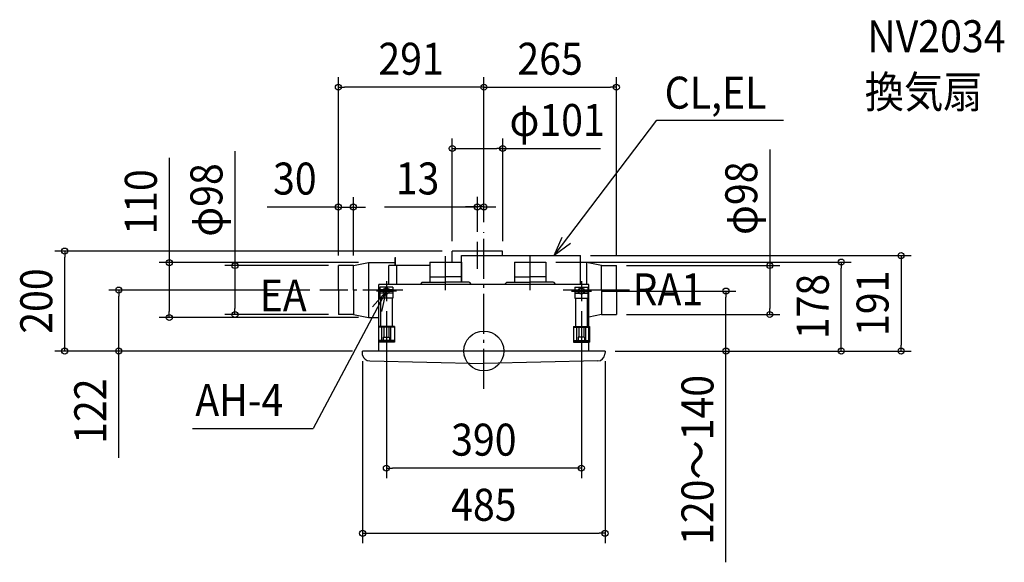
# Model space of a CAD drawing. Extents: x -928 to 1041, y -423 to 663.
import ezdxf
from ezdxf.enums import TextEntityAlignment as Align

# ---------------------------------------------------------------- set-up
doc = ezdxf.new("R2010")
doc.units = 0
doc.header["$LTSCALE"] = 20
doc.header["$PDMODE"] = 3
doc.header["$PDSIZE"] = -2
doc.linetypes.add('CONTINOUS', pattern=[0])
doc.linetypes.add('DASHDOT', pattern=[5.5, 4, -0.6, 0.3, -0.6])
doc.layers.get('DEFPOINTS').update_dxf_attribs({"linetype": 'CONTINUOUS'})
for name, color, linetype in [('ARRANGE', 1, 'CONTINUOUS'), ('BASIS', 6, 'DASHDOT'), ('DETAIL', 5, 'CONTINUOUS'), ('ETC', 61, 'CONTINUOUS'), ('FIX', 11, 'CONTINUOUS'), ('NOTE', 4, 'CONTINUOUS'), ('OUTLINE', 3, 'CONTINUOUS'), ('SIZE', 30, 'CONTINUOUS')]:
    doc.layers.add(name, color=color, linetype=linetype)
doc.styles.get("Standard").update_dxf_attribs({"font": 'SIMPLEX.shx', "width": 0.9, "height": 64, "bigfont": 'BIGFONT.shx'})

msp = doc.modelspace()

# ---------------------------------------------------------------- linework, layer by layer
at = {"layer": 'ARRANGE', "color": 1, "linetype": 'CONTINUOUS'}
msp.add_circle((0, 0), 40, dxfattribs=at)
msp.add_point((0, 0), dxfattribs=at)
at = {"layer": 'BASIS', "color": 6, "linetype": 'DASHDOT'}
for p, q in [((0, -75.666487), (0, 237.78853)), ((-13, 164.29052), (-13, 218.189061)), ((-76.5, 122), (-76.5, 189.841086)), ((92.5, 122), (92.5, 189.841086)), ((-162.234226, 122), (-327.737636, 122)), ((291.344586, 122), (158.539978, 122))]:
    msp.add_line(p, q, dxfattribs=at)
at = {"layer": 'DEFPOINTS', "color": 30, "linetype": 'CONTINUOUS'}
for p in [(-291, 527.965399), (265, 527.965399), (37.791357, 405.363286), (-261, 288.097787), (-13, 288.326611), (0, 237.78853), (0, 237.78853), (0, 237.78853), (-13, 218.189061), (-838.158773, 200), (-63.5, 200), (-63.208643, 200), (37.791357, 200), (124, 178), (193, 191), (714.758323, 178), (-291, 171), (-291, 171), (-291, 171), (-261, 171), (-231, 177), (265, 171), (265, 171), (-730.130969, 122), (-327.737636, 122), (215, 120), (484.230649, 120), (-195, 100), (195, 100), (-629.028685, 67), (-497.836953, 73), (-291, 73), (-231, 67), (265, 73), (571.911213, 73), (-242.5, 0), (-242.5, 0), (-242.5, 0), (242.5, 0), (242.5, 0), (242.5, 0), (242.5, 0), (834.516862, 0), (-195, -234.420805), (242.5, -364.751165)]:
    msp.add_point(p, dxfattribs=at)
at = {"layer": 'DETAIL', "color": 5, "linetype": 'CONTINUOUS'}
for p, q in [((37.5, 200), (-63.5, 200)), ((-63.5, 178), (-63.5, 200)), ((37.5, 191), (37.5, 200)), ((-177.300027, 171.243566), (-177.300027, 187)), ((-177.300027, 187), (-176.500024, 187)), ((-176.500024, 171.243566), (-176.500024, 187)), ((-108, 178), (-108, 137.799594)), ((-108, 178), (-45, 178)), ((-45, 191), (193, 191)), ((-45, 137.799594), (-45, 191)), ((-45, 178.099362), (-45, 137.799594)), ((61, 178), (61, 137.799594)), ((61, 178), (124, 178)), ((124, 178.099362), (124, 137.799594)), ((193, 132.8), (193, 191)), ((-291, 122), (-291, 171)), ((-291, 122), (-291, 171)), ((-261, 171), (-291, 171)), ((-261, 171), (-291, 171)), ((-261, 171), (-231, 177)), ((-261, 122), (-261, 171)), ((-261, 122), (-261, 171)), ((-231, 177), (-177.300027, 177)), ((-231, 177), (-231, 67)), ((-190.10044, 132.8), (-190.10044, 171.243566)), ((-108, 171.243566), (-190.10044, 171.243566)), ((-174, 132.8), (-174, 171.243566)), ((205, 177), (193, 177)), ((205, 177), (205, 132.8)), ((235, 171), (205, 177)), ((235, 122), (235, 171)), ((235, 122), (235, 171)), ((235, 171), (265, 171)), ((235, 171), (265, 171)), ((265, 122), (265, 171)), ((265, 122), (265, 171)), ((-108, 148.596421), (-76.5, 148.596421)), ((-45, 148.596421), (-76.5, 148.596421)), ((61, 148.596421), (92.5, 148.596421)), ((124, 148.596421), (92.5, 148.596421)), ((-291, 122), (-291, 73)), ((-291, 122), (-291, 73)), ((-261, 122), (-261, 73)), ((-261, 122), (-261, 73)), ((210, 132.8), (-210, 132.8)), ((-210, 49.2), (-210, 132.8)), ((-210, 49.2), (-210, 132.8)), ((-182, 127.481977), (-208, 127.481977)), ((-208, 127.481977), (-208, 122.480264)), ((-182, 122.480264), (-208, 122.480264)), ((-182, 120), (-208, 120)), ((-208, 120), (-208, 105.782207)), ((-182, 118.8), (-208, 118.8)), ((-204.927992, 122.480264), (-204.927992, 120)), ((-185.072008, 122.480264), (-185.072008, 120)), ((-182, 127.481977), (-182, 122.480264)), ((-182, 120), (-182, 105.782207)), ((-123.304843, 137.799594), (-127.5, 132.8)), ((-123.304843, 137.799594), (-76.600404, 137.799594)), ((-29.435036, 137.799594), (-76.600404, 137.799594)), ((-29.435036, 137.799594), (-25.5, 132.8)), ((45.695157, 137.799594), (41.5, 132.8)), ((45.695157, 137.799594), (92.399596, 137.799594)), ((139.564964, 137.799594), (92.399596, 137.799594)), ((139.564964, 137.799594), (143.5, 132.8)), ((182, 127.481977), (182, 122.480264)), ((182, 127.481977), (208, 127.481977)), ((182, 122.480264), (208, 122.480264)), ((182, 120), (208, 120)), ((182, 120), (182, 105.782207)), ((182, 118.8), (208, 118.8)), ((185.072008, 122.480264), (185.072008, 120)), ((204.927992, 122.480264), (204.927992, 120)), ((208, 127.481977), (208, 122.480264)), ((208, 120), (208, 105.782207)), ((210, 49.2), (210, 132.8)), ((235, 122), (235, 73)), ((235, 122), (235, 73)), ((265, 122), (265, 73)), ((265, 122), (265, 73)), ((-182, 115.780361), (-208, 115.780361)), ((-182, 105.782207), (-208, 105.782207)), ((-206.820288, 105.782207), (-206.820288, 49.2)), ((-183.179712, 105.782207), (-183.179712, 49.2)), ((182, 115.780361), (208, 115.780361)), ((182, 105.782207), (208, 105.782207)), ((183.179712, 105.782207), (183.179712, 49.2)), ((206.820288, 105.782207), (206.820288, 49.2)), ((-261, 73), (-291, 73)), ((-261, 73), (-291, 73)), ((-261, 73), (-231, 67)), ((-231, 67), (-210, 67)), ((235, 73), (210, 68)), ((235, 73), (265, 73)), ((235, 73), (265, 73)), ((-179, 49.2), (-211, 49.2)), ((-211, 49.2), (-211, 17.5)), ((-179, 47.6), (-211, 47.6)), ((-204.016551, 21.1), (-204.016551, 47.6)), ((-199.727915, 47.6), (-199.727915, 27.6)), ((-190.272085, 47.6), (-190.272085, 27.6)), ((-185.983449, 21.1), (-185.983449, 47.6)), ((-179, 49.2), (-179, 17.5)), ((179, 49.2), (179, 17.5)), ((179, 49.2), (211, 49.2)), ((179, 47.6), (211, 47.6)), ((185.983449, 21.1), (185.983449, 47.6)), ((190.272085, 47.6), (190.272085, 27.6)), ((199.727915, 47.6), (199.727915, 27.6)), ((204.016551, 21.1), (204.016551, 47.6)), ((211, 49.2), (211, 17.5)), ((-179, 21.1), (-211, 21.1)), ((-179, 20.1), (-211, 20.1)), ((-201.5, 27.6), (-201.5, 21.1)), ((-201.5, 27.6), (-188.5, 27.6)), ((-195, 27.6), (-195, 21.1)), ((-188.5, 27.6), (-188.5, 21.1)), ((179, 21.1), (211, 21.1)), ((179, 20.1), (211, 20.1)), ((188.5, 27.6), (188.5, 21.1)), ((201.5, 27.6), (188.5, 27.6)), ((195, 27.6), (195, 21.1)), ((201.5, 27.6), (201.5, 21.1)), ((242.5, 0), (-242.5, 0)), ((-242.5, -8.220551), (-242.5, 0)), ((-179, 19.1), (-211, 19.1)), ((-179, 17.5), (-211, 17.5)), ((-210, 0), (-210, 17.5)), ((190.5, 0), (-190.5, 0)), ((179, 19.1), (211, 19.1)), ((179, 17.5), (211, 17.5)), ((210, 0), (210, 17.5)), ((242.5, 0), (242.053273, -6.249113)), ((-228.277031, -19.904391), (0, -24.899889)), ((227.785911, -19.926557), (0, -24.899889))]:
    msp.add_line(p, q, dxfattribs=at)
for centre, radius, start, end in [((-242.207354, -8.154534), 0.3, 167.287547, 192.712453), ((-227.624956, -4.611737), 15.30655, 193.636973, 267.558402), ((227.110353, -4.941777), 15, 272.581314, 355)]:
    msp.add_arc(centre, radius, start, end, dxfattribs=at)
at = {"layer": 'FIX', "color": 11, "linetype": 'CONTINOUS'}
for centre in [(-195, 120), (195, 120)]:
    msp.add_circle(centre, 6, dxfattribs=at)
at = {"layer": 'NOTE', "color": 4, "linetype": 'CONTINUOUS'}
for p, q in [((140.913997, 191), (345.873829, 462.011909)), ((345.873829, 462.011909), (599.005345, 462.011909)), ((140.913997, 191), (156.773716, 227.72151)), ((173.009672, 214.871901), (140.913997, 191)), ((-195, 140), (-195, 100)), ((195, 140), (195, 100)), ((-196.07998, 118.276891), (-341.505625, -154.784981)), ((-222.882673, 88.584878), (-196.07998, 118.276891)), ((-175, 120), (-215, 120)), ((-196.07998, 118.276891), (-204.445786, 79.161507)), ((175, 120), (215, 120)), ((-582.840581, -154.784981), (-341.505625, -154.784981))]:
    msp.add_line(p, q, dxfattribs=at)
at = {"layer": 'OUTLINE', "color": 3, "linetype": 'CONTINUOUS'}
for p, q in [((-210, 0), (-210, 132.8)), ((210, 132.8), (-210, 132.8)), ((210, 0), (210, 132.8)), ((242.5, 0), (-242.5, 0)), ((190.5, 0), (-190.5, 0))]:
    msp.add_line(p, q, dxfattribs=at)
at = {"layer": 'SIZE', "color": 30, "linetype": 'CONTINUOUS'}
for p, q in [((-291, 191), (-291, 547.965399)), ((0, 257.78853), (0, 547.965399)), ((0, 257.78853), (0, 547.965399)), ((265, 191), (265, 547.965399)), ((-291, 527.965399), (-279, 527.965399)), ((-12, 527.965399), (-279, 527.965399)), ((0, 527.965399), (-12, 527.965399)), ((0, 527.965399), (12, 527.965399)), ((12, 527.965399), (253, 527.965399)), ((265, 527.965399), (253, 527.965399)), ((-63.208643, 220), (-63.208643, 425.363286)), ((37.791357, 220), (37.791357, 425.363286)), ((-497.836953, 399.97519), (-497.836953, 171)), ((-63.208643, 405.363286), (-51.208643, 405.363286)), ((-51.208643, 405.363286), (25.791357, 405.363286)), ((37.791357, 405.363286), (25.791357, 405.363286)), ((30.045093, 405.363286), (233.027804, 405.363286)), ((571.911213, 403.462683), (571.911213, 171)), ((-629.028685, 386.445886), (-629.028685, 177)), ((-291, 191), (-291, 308.097787)), ((-261, 191), (-261, 308.097787)), ((-13, 238.189061), (-13, 308.326611)), ((0, 257.78853), (0, 308.326611)), ((-291, 288.097787), (-433.434366, 288.097787)), ((-303, 288.097787), (-315, 288.097787)), ((-291, 288.097787), (-303, 288.097787)), ((-291, 288.097787), (-261, 288.097787)), ((-291, 288.097787), (-261, 288.097787)), ((-261, 288.097787), (-249, 288.097787)), ((-249, 288.097787), (-237, 288.097787)), ((-198.773715, 288.326611), (-13, 288.326611)), ((-25, 288.326611), (-37, 288.326611)), ((-13, 288.326611), (-25, 288.326611)), ((0, 288.326611), (-13, 288.326611)), ((0, 288.326611), (-13, 288.326611)), ((0, 288.326611), (12, 288.326611)), ((12, 288.326611), (24, 288.326611)), ((-83.5, 200), (-858.158773, 200)), ((-838.158773, 200), (-838.158773, 188)), ((-838.158773, 12), (-838.158773, 188)), ((144, 178), (734.758323, 178)), ((213, 191), (854.516862, 191)), ((714.758323, 178), (714.758323, 166)), ((834.516862, 191), (834.516862, 179)), ((834.516862, 179), (834.516862, 12)), ((-251, 177), (-649.028685, 177)), ((-629.028685, 177), (-629.028685, 165)), ((-629.028685, 165), (-629.028685, 79)), ((-311, 171), (-517.836953, 171)), ((-497.836953, 171), (-497.836953, 159)), ((-497.836953, 159), (-497.836953, 85)), ((285, 171), (591.911213, 171)), ((571.911213, 171), (571.911213, 159)), ((571.911213, 159), (571.911213, 85)), ((714.758323, 12), (714.758323, 166)), ((-347.737636, 122), (-750.130969, 122)), ((-730.130969, 122), (-730.130969, 110)), ((235, 120), (504.230649, 120)), ((484.230649, 120), (484.230649, 108)), ((-730.130969, 12), (-730.130969, 110)), ((484.230649, 12), (484.230649, 108)), ((-629.028685, 67), (-629.028685, 79)), ((-497.836953, 73), (-497.836953, 85)), ((-195, 80), (-195, -254.420805)), ((195, 80), (195, -254.420805)), ((571.911213, 73), (571.911213, 85)), ((-251, 67), (-649.028685, 67)), ((-311, 73), (-517.836953, 73)), ((285, 73), (591.911213, 73)), ((-262.5, 0), (-858.158773, 0)), ((-838.158773, 0), (-838.158773, 12)), ((-262.5, 0), (-750.130969, 0)), ((-730.130969, 0), (-730.130969, 12)), ((-730.130969, -213.916044), (-730.130969, 0)), ((262.5, 0), (734.758323, 0)), ((262.5, 0), (854.516862, 0)), ((262.5, 0), (504.230649, 0)), ((484.230649, 0), (484.230649, 12)), ((484.230649, -422.922573), (484.230649, 0)), ((714.758323, 0), (714.758323, 12)), ((834.516862, 0), (834.516862, 12)), ((-242.5, -20), (-242.5, -384.751165)), ((242.5, -20), (242.5, -384.751165)), ((-195, -234.420805), (-183, -234.420805)), ((183, -234.420805), (-183, -234.420805)), ((195, -234.420805), (183, -234.420805)), ((-242.5, -364.751165), (-230.5, -364.751165)), ((-230.5, -364.751165), (230.5, -364.751165)), ((242.5, -364.751165), (230.5, -364.751165))]:
    msp.add_line(p, q, dxfattribs=at)
for centre in [(-291, 527.965399), (0, 527.965399), (0, 527.965399), (265, 527.965399), (-63.208643, 405.363286), (37.791357, 405.363286), (-291, 288.097787), (-261, 288.097787), (-13, 288.326611), (0, 288.326611), (-838.158773, 200), (834.516862, 191), (-629.028685, 177), (714.758323, 178), (-497.836953, 171), (571.911213, 171), (-730.130969, 122), (484.230649, 120), (-497.836953, 73), (571.911213, 73), (-629.028685, 67), (-838.158773, 0), (-730.130969, 0), (484.230649, 0), (714.758323, 0), (834.516862, 0), (-195, -234.420805), (195, -234.420805), (-242.5, -364.751165), (242.5, -364.751165)]:
    msp.add_circle(centre, 6, dxfattribs=at)

# ---------------------------------------------------------------- texts
at = {"layer": 'ETC', "color": 61, "linetype": 'CONTINUOUS', "width": 0.9}
for s, p in [('NV2034', (766.898202, 597.994647)), ('換気扇', (761.844301, 486.552948))]:
    msp.add_text(s, height=64, dxfattribs=at).set_placement(p)
at = {"layer": 'NOTE', "color": 4, "linetype": 'CONTINUOUS', "width": 0.9}
for s, p in [('CL,EL', (361.618649, 485.044022)), ('EA', (-448.339233, 79.085037)), ('RA1', (297.395709, 91.341219)), ('AH-4', (-577.067253, -130.107678))]:
    msp.add_text(s, height=64, dxfattribs=at).set_placement(p)
at = {"layer": 'SIZE', "color": 30, "linetype": 'CONTINUOUS', "width": 0.9}
for s, p in [('291', (-145.5, 552.965399)), ('265', (132.5, 552.965399)), ('φ101', (146.60038, 430.363286)), ('30', (-378.032199, 313.097787)), ('13', (-132.630858, 313.326611)), ('390', (0, -209.420805)), ('485', (0, -339.751165))]:
    msp.add_text(s, height=64, dxfattribs=at).set_placement(p, align=Align.CENTER)
for s, p in [('φ98', (546.911213, 305.776969)), ('110', (-654.028685, 298.360172)), ('φ98', (-522.836953, 302.289475)), ('200', (-863.158773, 100)), ('178', (689.758323, 89)), ('191', (809.516862, 95.5)), ('122', (-755.130969, -120.344615)), ('120～140', (459.230649, -217.991144))]:
    msp.add_text(s, height=64, rotation=90, dxfattribs=at).set_placement(p, align=Align.CENTER)

doc.saveas('drawing.dxf')
